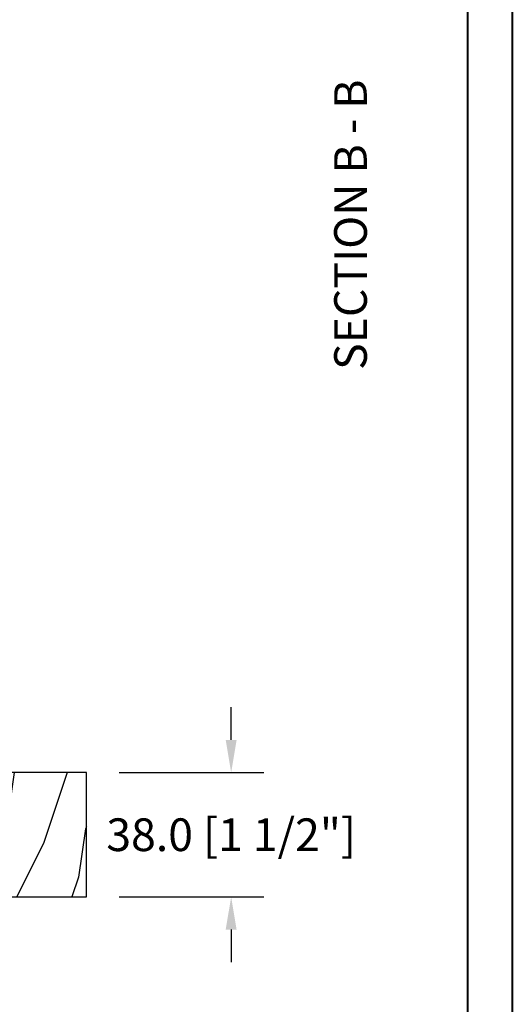
# Model space of a CAD drawing. Units: millimetres. Extents: x 986 to 2100, y -85 to 51.
# Drawn here: x 1066 to 1072, y -59 to -48 of the extents above; entities that cross this region are included whole.
import ezdxf

# ---------------------------------------------------------------- set-up
doc = ezdxf.new("R2010")
doc.units = ezdxf.units.MM
doc.header["$MEASUREMENT"] = 0
doc.header["$PDMODE"] = 3
doc.layers.add('Dimensions', color=7, linetype='Continuous')
doc.layers.add('Text English', color=7, linetype='Continuous')
doc.styles.add('Century-10', font='GOTHIC.TTF', dxfattribs={"height": 0.3937})
doc.dimstyles.new('1-1', dxfattribs={"dimtxt": 0.3937, "dimasz": 0.3937, "dimexe": 0.3937, "dimexo": 0.3937, "dimgap": 0.3937, "dimtad": 0, "dimtih": 1, "dimtoh": 1, "dimdec": 1, "dimlfac": 25.4, "dimzin": 0, "dimdsep": 46, "dimtxsty": 'Century-10', "dimcen": 0, "dimadec": 1, "dimazin": 0, "dimtfac": 1, "dimtdec": 1, "dimtofl": 0, "dimtmove": 0, "dimatfit": 3, "dimfxl": 0, "dimtolj": 1, "dimtzin": 0, "dimarcsym": 0})

# ---------------------------------------------------------------- blocks, each defined once
blk = doc.blocks.new('BB-103')
h = blk.add_hatch()
h.set_pattern_fill('WOOD1', color=1, scale=30, angle=45, pattern_type=2)
h.set_pattern_definition([(261.8699, (-12.72792206135786, 29.69848480983499), (21.21319907757999, 106.0660180495853), [15, -135]), (251.5651, (6.363961030678922, 36.06244584051393), (4.563926263401186e-05, -42.42641678491383), [33.54102, -33.54102]), (243.4349, (16.97056274847714, 25.45584412271572), (-21.21324652746686, -63.63958565313664), [18.97368, -75.89466])])
h.paths.add_polyline_path([(-69, 27.30000961375696), (-73.04186136496752, 27.30000961375696), (-73.13434519901918, 22.00161431050455), (-75.14934935301052, 21.99999999917637), (-75.24186136498604, 27.30000961375696), (-78.3673929632224, 27.30000961375696), (-78.3988120800932, 25.50000961375405), (-97.36031569449523, 25.49956671487992), (-97.39092587363415, 23.74591072637413), (-106.489018800234, 22.73247491501955, 0.3820830109378573), (-106.8447367064873, 22.33493360122512), (-106.8447367064873, 1.918255480244998, 0.4142135623730975), (-106.4447367064873, 1.518255480244985), (-92.14473670638472, 1.518255480244989), (-92.11824353032154, 0.0004624401086772423), (-80.6491026790186, 3.446132268436486e-13), (-80.56185443461783, 4.998448574072484), (-72.736374325933, 4.998448574072214), (-72.64912608153236, 3.375077994860476e-13), (-32.64947926317973, 1.13686837721616e-13), (-32.56226242832585, 4.996649122327938), (-24.73674183566061, 4.998171497843146), (-24.64949842764327, 1.13686837721616e-13), (0, 0), (7.105427357601002e-15, 38), (-29.89987975272, 38), (-30.0304590487878, 30.49890991639322), (-32.76867476855878, 30.50109008360678), (-32.89921600966633, 38), (-68.81323097307683, 38)])
at = {"color": 4}
blk.add_lwpolyline([(-24.64949842764327, 1.13686837721616e-13), (0, 0), (0, 38), (-29.89987975272, 38), (-30.0304590487878, 30.49890991639322), (-32.76867476855878, 30.50109008360678), (-32.89921600966633, 38), (-68.81323097307683, 38), (-69, 27.30000961375696), (-73.04186136496752, 27.30000961375696), (-73.13434519901918, 22.00161431050455), (-75.14934935301052, 21.99999999917637), (-75.24186136498604, 27.30000961375696), (-78.3673929632224, 27.30000961375696), (-78.3988120800932, 25.50000961375405), (-97.36031569449523, 25.49956671487992), (-97.39092587363415, 23.74591072637413), (-106.489018800234, 22.73247491501955, 0.3820830109378576), (-106.8447367064873, 22.33493360122512), (-106.8447367064873, 1.918255480244994, 0.4142135623730924), (-106.4447367064873, 1.518255480244989), (-92.14473670638472, 1.518255480244989), (-92.11824353032155, 0.0004624401086772423), (-80.6491026790186, 3.410605131648481e-13), (-80.56185443461783, 4.998448574072484), (-72.736374325933, 4.998448574072214), (-72.64912608153236, 3.410605131648481e-13), (-32.64947926317973, 1.13686837721616e-13), (-32.56226242832585, 4.996649122327938), (-24.73674183566061, 4.998171497843146)], format="xyb", close=True, dxfattribs=at)
blk = doc.blocks.new('*D657')
at = {"layer": 'Defpoints', "color": 0, "transparency": 16777216}
for p in [(1066.853213826692, -56.61458640652445), (1066.853213826692, -58.11064640652445), (1068.595843254358, -58.11064640652445)]:
    blk.add_point(p, dxfattribs=at)
at = {"layer": 'Dimensions', "color": 0, "lineweight": -2, "transparency": 16777216}
for p, q in [((1068.595843254358, -56.22088640652444), (1068.595843254358, -55.82718640652445)), ((1067.246913826692, -56.61458640652445), (1068.989543254358, -56.61458640652445)), ((1067.246913826692, -58.11064640652445), (1068.989543254358, -58.11064640652445)), ((1068.595843254358, -58.50434640652445), (1068.595843254358, -58.89804640652444))]:
    blk.add_line(p, q, dxfattribs=at)
at = {"layer": 'Dimensions', "color": 0, "transparency": 16777216}
for points in [[(1068.530226587691, -56.22088640652444), (1068.661459921025, -56.22088640652444), (1068.595843254358, -56.61458640652445)], [(1068.530226587691, -58.50434640652445), (1068.661459921025, -58.50434640652445), (1068.595843254358, -58.11064640652445)]]:
    blk.add_solid(points, dxfattribs=at)
at = {"layer": 'Dimensions', "color": 0, "transparency": 16777216, "insert": (1068.595843254358, -57.36261640652473), "char_height": 0.3937, "attachment_point": 5, "style": 'Century-10'}
blk.add_mtext('\\A1;38.0 [1 1/2"]', dxfattribs=at)

msp = doc.modelspace()

# ---------------------------------------------------------------- linework, layer by layer
at = {"color": 163, "lineweight": 40}
msp.add_lwpolyline([(1033.145162249186, -33.8176487683677), (1071.981116392321, -33.8176487683677), (1071.98111639231, -84.50983760202442), (1033.145162249175, -84.50983760202442)], close=True, dxfattribs=at)
at = {"color": 41, "lineweight": 40}
msp.add_lwpolyline([(1033.680908137684, -34.35339465687068), (1033.680908137673, -83.97409171351595), (1071.445370503802, -83.97409171351595), (1071.445370503813, -34.35339465687068)], close=True, dxfattribs=at)

# ---------------------------------------------------------------- block references
at = {"xscale": 0.03937, "yscale": 0.03937, "zscale": 0.03937}
msp.add_blockref('BB-103', (1066.853213826692, -58.11064640652442), dxfattribs=at)

# ---------------------------------------------------------------- texts
at = {"layer": 'Text English', "insert": (1069.836127518496, -51.76438165162554), "char_height": 0.3937, "attachment_point": 1, "rotation": 90, "style": 'Century-10'}
msp.add_mtext_dynamic_manual_height_columns('SECTION B - B', width=129.7759811820106, gutter_width=50, heights=[0], dxfattribs=at)

# ---------------------------------------------------------------- dimensions: what is measured, and where the dimension line sits
at = {"layer": 'Dimensions'}
dim = msp.add_linear_dim(base=(1068.595843254358, -58.11064640652445), p1=(1066.853213826692, -56.61458640652442), p2=(1066.853213826692, -58.11064640652442), angle=90, dimstyle='1-1', dxfattribs=at)
dim.commit()
dim.dimension.update_dxf_attribs({"geometry": '*D657', "text_midpoint": (1068.595843254358, -57.36261640652473), "dimtype": 160})

doc.saveas('drawing.dxf')
